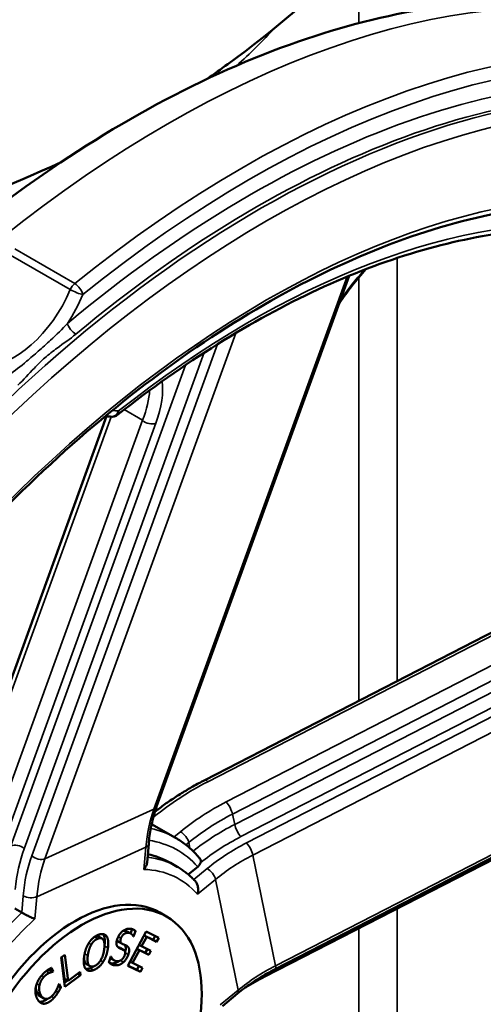
# Model space of a CAD drawing. Units: millimetres. Extents: x 0 to 2100, y -16 to 1485.
# Drawn here: x 706 to 754, y 179 to 281 of the extents above; entities that cross this region are included whole.
import ezdxf

# ---------------------------------------------------------------- set-up
doc = ezdxf.new("R2010")
doc.units = ezdxf.units.MM
doc.header["$LTSCALE"] = 5
doc.layers.add('Видимые тонкие (ГОСТ)', color=7, linetype='Continuous', lineweight=35)
doc.layers.add('Видимый контур (ГОСТ)', color=7, linetype='Continuous', lineweight=50)

msp = doc.modelspace()

# ---------------------------------------------------------------- linework, layer by layer
at = {"layer": 'Видимые тонкие (ГОСТ)'}
for p, q in [((741.379, 287.703), (741.379, 280.529)), ((712.048, 253.635), (705.861, 257.207)), ((705.404, 256.584), (711.591, 253.012)), ((745.323, 212.595), (745.323, 256.279)), ((740.168, 254.353), (720.225, 199.381)), ((741.379, 254.28), (741.379, 210.567)), ((708.974, 194.262), (728.661, 248.527)), ((726.767, 247.37), (707.609, 194.563)), ((706.831, 195.292), (725.411, 246.507)), ((723.471, 245.223), (705.466, 195.593)), ((700.516, 197.787), (715.792, 239.894)), ((717.145, 240.621), (719.048, 239.522)), ((719.048, 239.522), (703.046, 195.414)), ((704.411, 195.113), (720.413, 239.221)), ((796.061, 232.519), (728.557, 197.803)), ((729.202, 196.544), (797.021, 231.423)), ((797.883, 230.925), (729.787, 195.904)), ((730.431, 194.645), (798.835, 229.825)), ((725.79, 202.215), (777.563, 228.841)), ((780.367, 227.222), (727.693, 200.133)), ((728.338, 198.874), (781.011, 225.964)), ((801.178, 218.397), (732.774, 183.217)), ((708.974, 194.262), (720.225, 199.381)), ((720.146, 198.516), (720.261, 198.611)), ((728.338, 198.874), (728.557, 197.803)), ((722.964, 197.05), (722.303, 196.507)), ((708.141, 190.346), (719.392, 195.466)), ((719.392, 195.466), (719.191, 193.163)), ((723.53, 195.691), (723.818, 195.928)), ((723.818, 195.928), (723.936, 195.352)), ((730.431, 194.645), (732.774, 183.217)), ((725.722, 193.254), (724.338, 192.117)), ((724.713, 190.601), (726.576, 192.132)), ((726.576, 192.132), (728.919, 180.704)), ((706.731, 190.435), (706.58, 188.701)), ((707.94, 188.044), (708.141, 190.346)), ((745.323, 174.136), (745.323, 189.126)), ((741.379, 187.098), (741.379, 171.839)), ((714.426, 186.005), (714.093, 186.197)), ((716.815, 186.049), (716.536, 186.21)), ((717.537, 186.621), (717.184, 186.825)), ((713.759, 185.399), (713.498, 185.55)), ((715.479, 185.078), (715.126, 185.282)), ((716.687, 185.015), (716.557, 185.09)), ((717.086, 184.848), (716.732, 185.052)), ((713.397, 184.257), (713.067, 184.447)), ((717.579, 184.363), (717.258, 184.548)), ((714.012, 182.776), (713.659, 182.98)), ((714.974, 183.605), (714.712, 183.757)), ((716.305, 183.259), (715.952, 183.463)), ((717.08, 183.588), (716.78, 183.761)), ((708.868, 182.063), (708.627, 182.201)), ((709.405, 182.47), (709.087, 182.654)), ((708.408, 181.203), (708.133, 181.362)), ((708.514, 180.242), (708.16, 180.446)), ((709.894, 179.886), (709.637, 180.034)), ((728.919, 180.704), (727.056, 179.173)), ((708.911, 179.298), (708.557, 179.502))]:
    msp.add_line(p, q, dxfattribs=at)
for centre, major_axis, ratio, start_param, end_param in [((721.596, 168.047), (-62.5, -108.253), 0.5773503, 3.1415927, 6.2831853), ((731.142, 162.536), (60.5, 104.789), 0.5773503, 0, 3.1415927), ((729.374, 163.557), (62.5, 108.253), 0.5773503, 0.2013589, 0.9827041), ((655.399, 303.69), (87.5, 0), 0.5773503, 5.7060598, 5.7962963), ((730.081, 163.148), (62, 107.387), 0.5773503, 0.2013589, 0.9827041), ((730.081, 163.148), (61, 105.655), 0.5773503, 0.1816463, 1.0048743), ((730.789, 162.74), (60.5, 104.789), 0.5773503, 0.1816463, 1.0048743), ((730.081, 163.148), (53, 91.799), 0.5773503, 0.2681581, 0.9665687), ((731.142, 162.536), (54.5, 94.397), 0.5773503, 3.1415927, 6.2831853), ((746.606, 251.139), (-9.729, -10.771), 0.4201423, 4.7278021, 5.0037858), ((712.186, 252.914), (-0.5, -0.866), 0.5773503, 4.1242968, 4.9270683), ((712.186, 252.914), (-0.629, 0.778), 0.4529717, 3.8460213, 5.4168176), ((705.828, 253.957), (-4.843, -8.388), 0.5773503, 0.2967668, 1.7854756), ((706.535, 253.548), (5.343, 9.254), 0.5773503, 4.6092735, 4.9270683), ((712.186, 252.914), (0.922, -0.388), 0.1739416, 4.0859203, 5.6567167), ((712.007, 249.119), (0.641, -0.768), 0.4378008, 3.8389085, 5.4097049), ((710.393, 234.661), (-9.729, -10.771), 0.4201423, 2.3404079, 2.8139998), ((709.731, 235.282), (9.198, 9.924), 0.4077454, 5.4848048, 5.8363162), ((715.869, 240.891), (-0.14, -0.99), 0.7952021, 0, 1.2603), ((712.476, 230.506), (5.488, 9.506), 0.5773503, 0.228886, 0.3275438), ((715.869, 240.891), (0.619, -0.785), 0.4638734, 0, 0.7098359), ((719.751, 239.842), (-0.94, 0.341), 0.6482555, 0.986161, 2.5569573), ((725.936, 201.501), (-0.457, 0.889), 0.2758703, 5.4907929, 6.2831853), ((738.948, 187.822), (25.889, 5.308), 0.6844045, 1.9588308, 2.2277368), ((732.423, 187.942), (7.633, -16.775), 0.6349607, 3.7167303, 3.9856363), ((719.563, 200.002), (0.94, -0.341), 0.6482555, 5.6985499, 6.2831853), ((738.948, 187.822), (-22.144, -4.54), 0.6844045, 5.1004234, 5.3693295), ((727.84, 199.419), (-0.457, 0.889), 0.2758703, 3.9199965, 5.4907929), ((720.408, 197.897), (0.635, -0.773), 0.4452607, 2.2715517, 2.3842413), ((739.095, 187.108), (21.164, 4.339), 0.6844045, 1.9588308, 2.2277368), ((709.958, 174.767), (12.5, 21.651), 0.5773503, 0, 0.1884594), ((739.314, 186.037), (-21.164, -4.339), 0.6844045, 5.1004234, 5.3540047), ((729.055, 197.258), (-0.457, 0.889), 0.2758703, 0.7784039, 2.3492002), ((723.111, 196.336), (-0.635, 0.773), 0.4452607, 3.842348, 5.4131443), ((739.461, 185.322), (20.185, 4.139), 0.6844045, 1.9588308, 2.2177078), ((706.128, 194.972), (-0.94, 0.341), 0.6482555, 4.1277536, 5.6985499), ((720.469, 182.503), (-8.534, 18.754), 0.6349607, 0.5751376, 0.8340146), ((718.684, 195.874), (0.996, -0.087), 0.5133143, 5.5452726, 6.2831853), ((710.665, 174.358), (12, 20.785), 0.5773503, 6.0907984, 6.5059556), ((739.461, 185.322), (-19.034, -3.903), 0.6844045, 5.1004234, 5.3693295), ((729.933, 195.19), (-0.457, 0.889), 0.2758703, 3.9199965, 5.4907929), ((720.469, 182.503), (8.047, -17.685), 0.6349607, 3.7167303, 3.9856363), ((708.312, 194.883), (-0.94, 0.341), 0.6482555, 0.986161, 2.5569573), ((721.172, 182.823), (-7.633, 16.775), 0.6349607, 0.5751376, 0.8440437), ((711.372, 173.95), (11.25, 19.486), 0.5773503, 0, 0.2446224), ((739.607, 184.608), (18.054, 3.702), 0.6844045, 1.9588308, 2.2277368), ((712.079, 173.542), (10.75, 18.62), 0.5773503, 6.0876646, 6.5817758), ((725.868, 192.54), (-0.635, 0.773), 0.4452607, 3.842348, 5.4131443), ((707.434, 190.755), (-0.996, 0.087), 0.5133143, 0.8328836, 2.40368), ((711.372, 173.95), (-11.25, -19.486), 0.5773503, 4.2329629, 4.6665663), ((712.079, 173.542), (10.75, 18.62), 0.5773503, 1.0611163, 1.5552275), ((741.95, 173.18), (-18.054, -3.702), 0.6844045, 5.1004234, 5.3693295), ((732.276, 183.762), (0.457, -0.889), 0.2758703, 0, 0.7784039), ((731.208, 182.991), (0.457, -0.889), 0.2758703, 0, 0.5899122), ((728.212, 181.112), (0.635, -0.773), 0.4452607, 0, 0.7007553)]:
    msp.add_ellipse(centre, major_axis=major_axis, ratio=ratio, start_param=start_param, end_param=end_param, dxfattribs=at)
for major_axis in [(-60, -103.923), (55, 95.263)]:
    msp.add_ellipse((731.849, 162.128), major_axis=major_axis, ratio=0.5773503, dxfattribs=at)
for points, knots in [([(711.3, 249.528), (710.783, 248.951), (710.186, 248.373), (709.143, 247.415), (708.712, 247.032), (707.879, 246.299), (707.477, 245.949), (706.454, 245.086), (705.853, 244.608), (705.25, 244.209)], [0, 0, 0, 0, 0.26220434, 0.26220434, 0.43804673, 0.43804673, 0.60858897, 0.60858897, 0.88677396, 0.88677396, 0.88677396, 0.88677396]), ([(706.161, 243.136), (706.784, 243.712), (707.317, 244.328), (708.23, 245.285), (708.591, 245.641), (709.377, 246.327), (709.804, 246.657), (710.89, 247.454), (711.562, 247.912), (712.161, 248.411)], [-0.88677396, -0.88677396, -0.88677396, -0.88677396, -0.60858897, -0.60858897, -0.43804673, -0.43804673, -0.26220434, -0.26220434, 0, 0, 0, 0])]:
    msp.add_open_spline(points, degree=3, knots=knots, dxfattribs=at)
at = {"layer": 'Видимый контур (ГОСТ)'}
for p, q in [((720.503, 199.661), (740.376, 254.439)), ((700.279, 198.448), (715.33, 239.934)), ((725.479, 202.39), (777.252, 229.016)), ((732.734, 182.872), (801.02, 217.992)), ((731.665, 182.102), (784.339, 209.191)), ((719.986, 197.845), (722.458, 196.417)), ((719.514, 193.87), (719.681, 195.787)), ((721.915, 193.844), (722.622, 193.436)), ((723.767, 192.637), (724.738, 193.435)), ((705.872, 189.11), (706.58, 188.701)), ((720.829, 188.697), (721.536, 188.289)), ((714.869, 186.014), (714.515, 186.218)), ((715.315, 186.289), (714.981, 186.482)), ((717.822, 186.548), (717.469, 186.752)), ((717.515, 183.221), (719.422, 186.734)), ((717.975, 187), (717.818, 186.551)), ((718.33, 186.801), (717.997, 186.994)), ((718.128, 186.221), (718.096, 186.24)), ((718.128, 186.221), (718.104, 186.221)), ((718.33, 186.801), (718.128, 186.221)), ((719.474, 186.186), (718.951, 185.224)), ((719.474, 186.186), (719.208, 186.34)), ((720.149, 185.899), (719.211, 186.347)), ((719.422, 186.734), (720.729, 186.111)), ((720.503, 185.695), (719.474, 186.186)), ((720.36, 186.287), (720.149, 185.899)), ((720.729, 186.111), (720.503, 185.695)), ((716.914, 185.496), (716.56, 185.7)), ((717.108, 184.836), (716.755, 185.04)), ((718.951, 185.224), (718.685, 185.377)), ((718.951, 185.224), (719.911, 184.766)), ((720.503, 185.695), (720.149, 185.899)), ((710.645, 184.055), (711.017, 184.329)), ((711.032, 181.043), (710.645, 184.055)), ((710.718, 184.109), (711.005, 181.877)), ((711.017, 184.329), (711.359, 181.673)), ((715.575, 183.547), (715.787, 184.156)), ((715.787, 184.156), (715.812, 184.156)), ((718.726, 184.808), (718.018, 183.504)), ((718.726, 184.808), (718.46, 184.962)), ((719.332, 184.555), (718.463, 184.969)), ((719.685, 184.35), (718.726, 184.808)), ((719.542, 184.942), (719.332, 184.555)), ((719.685, 184.35), (719.332, 184.555)), ((719.911, 184.766), (719.685, 184.35)), ((709.639, 182.995), (709.819, 182.617)), ((713.626, 183.171), (713.273, 183.375)), ((716.136, 183.759), (715.782, 183.963)), ((718.821, 182.598), (717.515, 183.221)), ((718.468, 182.802), (717.53, 183.249)), ((718.018, 183.504), (717.752, 183.658)), ((718.018, 183.504), (719.047, 183.014)), ((718.678, 183.189), (718.468, 182.802)), ((719.047, 183.014), (718.821, 182.598)), ((709.433, 182.888), (709.465, 182.821)), ((709.465, 182.821), (709.438, 182.792)), ((709.791, 182.588), (709.438, 182.792)), ((709.819, 182.617), (709.465, 182.821)), ((709.819, 182.617), (709.791, 182.588)), ((712.655, 182.239), (711.032, 181.043)), ((711.359, 181.673), (712.61, 182.595)), ((712.655, 182.239), (712.359, 182.41)), ((712.61, 182.595), (712.655, 182.239)), ((718.821, 182.598), (718.468, 182.802)), ((710.606, 180.957), (710.34, 181.111)), ((710.404, 181.304), (710.429, 181.331)), ((710.429, 181.331), (710.606, 180.957)), ((711.302, 181.706), (710.977, 181.467)), ((711.359, 181.673), (711.005, 181.877)), ((708.828, 179.86), (708.475, 180.064)), ((710.324, 180.452), (710.09, 180.587)), ((727.282, 179.054), (728.846, 180.34))]:
    msp.add_line(p, q, dxfattribs=at)
msp.add_arc((715.869, 240.891), 1, 261.97474, 308.26875, dxfattribs=at)
for centre, major_axis, start_param, end_param in [((710.665, 174.358), (11.25, 19.486), 0, 0.189997), ((712.079, 173.542), (-8.75, -15.155), 3.1415927, 6.2831853)]:
    msp.add_ellipse(centre, major_axis=major_axis, ratio=0.5773503, start_param=start_param, end_param=end_param, dxfattribs=at)
msp.add_ellipse((712.786, 173.134), major_axis=(-8.75, -15.155), ratio=0.5773503, dxfattribs=at)
for points, knots in [([(740.563, 286.929), (736.978, 283.568), (732.769, 279.873), (727.136, 275.771), (726.404, 275.252), (725.664, 274.742)], [1.9182205, 1.9182205, 1.9182205, 1.9182205, 2.9824841, 2.9824841, 3.1394396, 3.1394396, 3.1394396, 3.1394396]), ([(784.096, 276.3), (777.402, 280.165), (769.76, 282.333), (753.167, 283.234), (744.169, 281.764), (725.397, 275.242), (715.597, 269.924), (696.521, 256.018), (687.253, 247.389), (670.244, 227.804), (662.499, 216.863), (649.242, 193.747), (643.728, 181.58), (635.459, 157.145), (632.711, 144.883), (630.342, 121.386), (630.733, 110.156), (634.855, 89.966), (638.557, 80.958), (648.069, 67.896), (653.2, 63.198), (659.096, 59.794)], [2.7758985, 2.7758985, 2.7758985, 2.7758985, 3.0607461, 3.0607461, 3.3647603, 3.3647603, 3.6918572, 3.6918572, 4.0226701, 4.0226701, 4.3517369, 4.3517369, 4.6799941, 4.6799941, 5.0091057, 5.0091057, 5.3399423, 5.3399423, 5.6666006, 5.6666006, 5.9174912, 5.9174912, 5.9174912, 5.9174912]), ([(670.642, 57.747), (677.096, 54.021), (684.571, 52.075), (700.842, 51.912), (709.652, 53.731), (727.737, 60.971), (737.015, 66.422), (755.055, 80.394), (763.814, 88.914), (779.928, 108.152), (787.281, 118.865), (799.844, 141.403), (805.052, 153.225), (812.802, 176.793), (815.34, 188.536), (817.479, 210.768), (817.078, 221.253), (813.347, 239.896), (810.019, 248.055), (801.606, 259.959), (796.974, 264.246), (791.642, 267.325)], [5.9174912, 5.9174912, 5.9174912, 5.9174912, 6.2323094, 6.2323094, 6.5507736, 6.5507736, 6.871963, 6.871963, 7.1933108, 7.1933108, 7.5144217, 7.5144217, 7.8354463, 7.8354463, 8.1565895, 8.1565895, 8.4779696, 8.4779696, 8.7989718, 8.7989718, 9.0590838, 9.0590838, 9.0590838, 9.0590838]), ([(710.657, 266.184), (705.059, 263.569), (699.382, 261.43), (692.978, 259.129), (692.234, 258.863), (691.502, 258.603)], [4.1261717, 4.1261717, 4.1261717, 4.1261717, 5.1766186, 5.1766186, 5.3172837, 5.3172837, 5.3172837, 5.3172837]), ([(785.642, 256.933), (779.828, 260.289), (773.057, 261.996), (758.32, 261.906), (750.378, 260.151), (734.137, 253.377), (725.849, 248.391), (709.721, 235.677), (701.885, 227.955), (687.46, 210.545), (680.875, 200.859), (669.631, 180.508), (664.975, 169.847), (658.066, 148.641), (655.813, 138.1), (653.93, 118.217), (654.298, 108.879), (657.59, 92.343), (660.514, 85.153), (667.871, 74.636), (671.947, 70.85), (676.642, 68.139)], [2.7758985, 2.7758985, 2.7758985, 2.7758985, 3.1019073, 3.1019073, 3.423367, 3.423367, 3.7419809, 3.7419809, 4.0605049, 4.0605049, 4.3792914, 4.3792914, 4.6981676, 4.6981676, 5.0169095, 5.0169095, 5.3353846, 5.3353846, 5.6542287, 5.6542287, 5.9174912, 5.9174912, 5.9174912, 5.9174912]), ([(766.358, 259.185), (763.395, 259.421), (760.308, 259.35), (753.941, 258.589), (750.663, 257.9), (743.98, 255.913), (740.576, 254.615), (733.711, 251.432), (730.25, 249.548), (723.342, 245.228), (719.894, 242.793), (716.489, 240.106)], [3.04405665, 3.04405665, 3.04405665, 3.04405665, 3.18373877, 3.18373877, 3.32342089, 3.32342089, 3.46310301, 3.46310301, 3.60278513, 3.60278513, 3.74246724, 3.74246724, 3.74246724, 3.74246724]), ([(742.122, 255.134), (742.114, 255.126), (742.107, 255.117), (741.608, 254.562), (741.135, 253.999), (740.233, 252.85), (739.804, 252.264), (739.383, 251.642), (739.359, 251.607), (739.336, 251.572)], [0.80534684, 0.80534684, 0.80534684, 0.80534684, 0.80772758, 0.80772758, 0.96426148, 0.96426148, 1.12240206, 1.12240206, 1.13182503, 1.13182503, 1.13182503, 1.13182503]), ([(715.189, 239.934), (715.203, 239.934), (715.218, 239.935), (715.406, 239.935), (715.571, 239.924), (715.73, 239.901)], [3.17615861, 3.17615861, 3.17615861, 3.17615861, 3.18409255, 3.18409255, 3.27840074, 3.27840074, 3.27840074, 3.27840074]), ([(720.315, 199.104), (720.481, 199.234), (720.648, 199.362), (721.175, 199.757), (721.541, 200.018), (722.288, 200.528), (722.67, 200.777), (723.448, 201.261), (723.845, 201.497), (724.652, 201.954), (725.062, 202.175), (725.479, 202.39)], [3.16983496, 3.16983496, 3.16983496, 3.16983496, 3.19537386, 3.19537386, 3.24915507, 3.24915507, 3.30293629, 3.30293629, 3.3567175, 3.3567175, 3.41049871, 3.41049871, 3.41049871, 3.41049871]), ([(719.681, 195.787), (719.705, 196.07), (719.736, 196.348), (719.81, 196.895), (719.853, 197.164), (719.952, 197.693), (720.007, 197.952), (720.129, 198.46), (720.196, 198.708), (720.341, 199.193), (720.419, 199.43), (720.503, 199.661)], [3.14159265, 3.14159265, 3.14159265, 3.14159265, 3.19537386, 3.19537386, 3.24915507, 3.24915507, 3.30293629, 3.30293629, 3.3567175, 3.3567175, 3.41049871, 3.41049871, 3.41049871, 3.41049871]), ([(724.867, 194.406), (724.727, 194.568), (724.584, 194.725), (724.287, 195.028), (724.135, 195.174), (723.821, 195.455), (723.66, 195.59), (723.33, 195.847), (723.161, 195.97), (722.815, 196.203), (722.638, 196.313), (722.458, 196.417)], [2.57537677, 2.57537677, 2.57537677, 2.57537677, 2.61548112, 2.61548112, 2.65558547, 2.65558547, 2.69568983, 2.69568983, 2.73579418, 2.73579418, 2.77589853, 2.77589853, 2.77589853, 2.77589853]), ([(725.035, 193.851), (725.047, 193.892), (725.053, 193.932), (725.056, 194.039), (725.043, 194.107), (724.99, 194.235), (724.955, 194.292), (724.898, 194.368), (724.883, 194.387), (724.867, 194.406)], [0.260841784, 0.260841784, 0.260841784, 0.260841784, 0.279073057, 0.279073057, 0.30792839, 0.30792839, 0.331929328, 0.331929328, 0.340086882, 0.340086882, 0.340086882, 0.340086882]), ([(719.191, 193.163), (719.192, 193.165), (719.193, 193.166), (719.259, 193.246), (719.317, 193.328), (719.411, 193.497), (719.448, 193.582), (719.494, 193.736), (719.508, 193.803), (719.514, 193.87)], [-0.000539744, -0.000539744, -0.000539744, -0.000539744, 0, 0, 0.031404795, 0.031404795, 0.062113514, 0.062113514, 0.086037246, 0.086037246, 0.086037246, 0.086037246]), ([(724.472, 191.98), (724.362, 192.095), (724.249, 192.207), (724.018, 192.423), (723.899, 192.527), (723.657, 192.729), (723.534, 192.826), (723.281, 193.014), (723.153, 193.103), (722.891, 193.275), (722.758, 193.358), (722.622, 193.436)], [2.60986737, 2.60986737, 2.60986737, 2.60986737, 2.6430736, 2.6430736, 2.67627983, 2.67627983, 2.70948606, 2.70948606, 2.7426923, 2.7426923, 2.77589853, 2.77589853, 2.77589853, 2.77589853]), ([(725.035, 193.851), (725.02, 193.802), (724.999, 193.752), (724.922, 193.616), (724.832, 193.512), (724.738, 193.435)], [0.093427076, 0.093427076, 0.093427076, 0.093427076, 0.112910283, 0.112910283, 0.153751428, 0.153751428, 0.153751428, 0.153751428]), ([(724.472, 191.98), (724.492, 191.96), (724.511, 191.937), (724.596, 191.828), (724.65, 191.727), (724.738, 191.488), (724.766, 191.349), (724.784, 191.106), (724.782, 191.004), (724.761, 190.801), (724.742, 190.701), (724.714, 190.604), (724.713, 190.603), (724.713, 190.601)], [0.02318706, 0.02318706, 0.02318706, 0.02318706, 0.0329948, 0.0329948, 0.06869231, 0.06869231, 0.11081706, 0.11081706, 0.1413526, 0.1413526, 0.1725803, 0.1725803, 0.173117, 0.173117, 0.173117, 0.173117]), ([(706.58, 188.701), (706.657, 188.656), (706.746, 188.608), (706.943, 188.504), (707.05, 188.45), (707.281, 188.336), (707.403, 188.279), (707.597, 188.19), (707.674, 188.156), (707.815, 188.095), (707.88, 188.068), (707.938, 188.045), (707.939, 188.044), (707.94, 188.044)], [0, 0, 0, 0, 0.0329948, 0.0329948, 0.06869231, 0.06869231, 0.11081706, 0.11081706, 0.1413526, 0.1413526, 0.1725803, 0.1725803, 0.173117, 0.173117, 0.173117, 0.173117]), ([(714.515, 186.218), (714.476, 186.241), (714.433, 186.255), (714.313, 186.271), (714.234, 186.261), (714.152, 186.237)], [-0.071397837, -0.071397837, -0.071397837, -0.071397837, -0.047756159, -0.047756159, -0.011544828, -0.011544828, -0.011544828, -0.011544828]), ([(714.969, 186.484), (715.057, 186.363), (715.109, 186.202), (715.154, 185.901), (715.176, 185.673), (715.126, 185.282)], [-0.34036885, -0.34036885, -0.34036885, -0.34036885, -0.13483649, -0.13483649, 0, 0, 0, 0]), ([(716.415, 185.898), (716.421, 185.871), (716.431, 185.839), (716.478, 185.76), (716.517, 185.726), (716.56, 185.7)], [-0.050195036, -0.050195036, -0.050195036, -0.050195036, -0.032500333, -0.032500333, -0.006485156, -0.006485156, -0.006485156, -0.006485156]), ([(716.732, 185.052), (716.672, 185.08), (716.609, 185.108), (716.524, 185.141), (716.502, 185.149), (716.481, 185.158)], [-0.074137363, -0.074137363, -0.074137363, -0.074137363, -0.039545195, -0.039545195, -0.027419991, -0.027419991, -0.027419991, -0.027419991]), ([(717.192, 185.377), (717.193, 185.376), (717.194, 185.375), (717.233, 185.331), (717.264, 185.28), (717.316, 185.125), (717.317, 185.027), (717.306, 184.856), (717.284, 184.751), (717.251, 184.644)], [-0.08648054, -0.08648054, -0.08648054, -0.08648054, -0.086051456, -0.086051456, -0.069287707, -0.069287707, -0.043716722, -0.043716722, -0.008478402, -0.008478402, -0.008478402, -0.008478402]), ([(713.017, 184.16), (713.015, 184.114), (713.015, 184.069), (713.018, 183.907), (713.03, 183.794), (713.096, 183.55), (713.154, 183.475), (713.222, 183.409), (713.246, 183.39), (713.273, 183.375)], [-0.149299029, -0.149299029, -0.149299029, -0.149299029, -0.141066423, -0.141066423, -0.119012595, -0.119012595, -0.087081528, -0.087081528, -0.07097282, -0.07097282, -0.07097282, -0.07097282]), ([(715.731, 183.996), (715.738, 183.991), (715.745, 183.986), (715.762, 183.975), (715.772, 183.969), (715.782, 183.963)], [-0.062035596, -0.062035596, -0.062035596, -0.062035596, -0.057698414, -0.057698414, -0.051665698, -0.051665698, -0.051665698, -0.051665698]), ([(713.659, 182.98), (713.559, 182.941), (713.46, 182.913), (713.297, 182.891), (713.231, 182.89), (713.169, 182.899)], [-0.145495145, -0.145495145, -0.145495145, -0.145495145, -0.102582428, -0.102582428, -0.071367556, -0.071367556, -0.071367556, -0.071367556]), ([(716.616, 183.7), (716.534, 183.638), (716.45, 183.587), (716.304, 183.519), (716.169, 183.463), (715.952, 183.463)], [-0.24198773, -0.24198773, -0.24198773, -0.24198773, -0.10309712, -0.10309712, 0, 0, 0, 0]), ([(709.438, 182.792), (709.387, 182.783), (709.328, 182.769), (709.245, 182.749), (709.219, 182.743), (709.183, 182.73)], [-0.098107997, -0.098107997, -0.098107997, -0.098107997, -0.052804389, -0.052804389, -0.025176333, -0.025176333, -0.025176333, -0.025176333]), ([(728.846, 180.34), (729.076, 180.528), (729.311, 180.713), (729.795, 181.075), (730.044, 181.253), (730.552, 181.6), (730.812, 181.769), (731.343, 182.1), (731.614, 182.261), (732.166, 182.574), (732.448, 182.725), (732.734, 182.872)], [3.14159265, 3.14159265, 3.14159265, 3.14159265, 3.19537386, 3.19537386, 3.24915507, 3.24915507, 3.30293629, 3.30293629, 3.3567175, 3.3567175, 3.41049871, 3.41049871, 3.41049871, 3.41049871]), ([(729.563, 180.901), (729.617, 180.936), (729.672, 180.97), (730.038, 181.198), (730.355, 181.386), (731.001, 181.752), (731.331, 181.93), (731.665, 182.102)], [3.29344416, 3.29344416, 3.29344416, 3.29344416, 3.30293629, 3.30293629, 3.3567175, 3.3567175, 3.41049871, 3.41049871, 3.41049871, 3.41049871]), ([(708.023, 180.964), (708.024, 180.95), (708.026, 180.936), (708.038, 180.82), (708.065, 180.648), (708.16, 180.446)], [-0.11687194, -0.11687194, -0.11687194, -0.11687194, -0.10260703, -0.10260703, 0, 0, 0, 0]), ([(708.16, 180.446), (708.269, 180.217), (708.377, 180.126), (708.459, 180.074), (708.467, 180.069), (708.475, 180.064)], [-0.097160984, -0.097160984, -0.097160984, -0.097160984, -0.051376542, -0.051376542, -0.046627308, -0.046627308, -0.046627308, -0.046627308]), ([(709.238, 179.808), (709.151, 179.739), (709.063, 179.679), (708.83, 179.552), (708.69, 179.509), (708.557, 179.502)], [-0.09900384, -0.09900384, -0.09900384, -0.09900384, -0.061872045, -0.061872045, 0, 0, 0, 0])]:
    msp.add_open_spline(points, degree=3, knots=knots, dxfattribs=at)
for points, degree in [([(716.448, 186), (716.602, 186.443), (717.291, 187.042), (717.661, 187.041)], 2), ([(717.661, 187.041), (717.874, 187.04), (718.209, 186.917), (718.33, 186.801)], 2), ([(713.516, 185.579), (713.708, 185.875), (714.194, 186.294), (714.474, 186.405)], 2), ([(714.998, 185.887), (714.91, 186.024), (714.62, 186.082), (714.426, 186.005)], 2), ([(714.474, 186.405), (714.76, 186.517), (715.185, 186.449), (715.315, 186.289)], 2), ([(715.315, 186.289), (715.444, 186.12), (715.535, 185.512), (715.479, 185.078)], 2), ([(716.815, 186.049), (716.735, 185.818), (716.809, 185.542), (716.947, 185.479)], 2), ([(717.537, 186.621), (717.304, 186.622), (716.905, 186.306), (716.815, 186.049)], 2), ([(717.184, 186.825), (717.132, 186.825), (717.078, 186.819), (717.023, 186.806)], 3), ([(717.469, 186.752), (717.386, 186.8), (717.29, 186.824), (717.184, 186.825)], 3), ([(718.104, 186.221), (718.038, 186.382), (717.744, 186.62), (717.537, 186.621)], 2), ([(713.01, 184.104), (713.065, 184.541), (713.324, 185.276), (713.516, 185.579)], 2), ([(713.759, 185.399), (713.626, 185.178), (713.44, 184.595), (713.397, 184.257)], 2), ([(714.426, 186.005), (714.224, 185.925), (713.898, 185.631), (713.759, 185.399)], 2), ([(715.479, 185.078), (715.426, 184.654), (715.166, 183.901), (714.974, 183.605)], 2), ([(715.092, 184.925), (715.136, 185.269), (715.084, 185.755), (714.998, 185.887)], 2), ([(715.126, 185.282), (715.123, 185.262), (715.121, 185.242), (715.118, 185.223)], 3), ([(716.382, 185.339), (716.346, 185.461), (716.374, 185.787), (716.448, 186)], 2), ([(716.687, 185.015), (716.574, 185.066), (716.419, 185.217), (716.382, 185.339)], 2), ([(717.086, 184.848), (716.986, 184.895), (716.814, 184.961), (716.687, 185.015)], 2), ([(716.755, 185.04), (716.747, 185.044), (716.74, 185.048), (716.732, 185.052)], 3), ([(716.947, 185.479), (717.039, 185.437), (717.311, 185.33), (717.398, 185.285)], 2), ([(717.398, 185.285), (717.618, 185.168), (717.698, 184.703), (717.579, 184.363)], 2), ([(713.172, 182.895), (713.041, 183.063), (712.955, 183.675), (713.01, 184.104)], 2), ([(713.397, 184.257), (713.309, 183.571), (713.679, 183.025), (714.066, 183.178)], 2), ([(714.066, 183.178), (714.453, 183.33), (715.005, 184.239), (715.092, 184.925)], 2), ([(715.812, 184.156), (715.899, 183.931), (716.233, 183.68), (716.427, 183.68)], 2), ([(716.427, 183.68), (716.705, 183.679), (717.106, 184.012), (717.202, 184.287)], 2), ([(717.579, 184.363), (717.504, 184.147), (717.239, 183.733), (717.08, 183.588)], 2), ([(717.202, 184.287), (717.279, 184.506), (717.224, 184.779), (717.086, 184.848)], 2), ([(709.229, 182.762), (709.325, 182.827), (709.533, 182.944), (709.639, 182.995)], 2), ([(713.983, 183.149), (713.892, 183.09), (713.785, 183.03), (713.659, 182.98)], 3), ([(714.974, 183.605), (714.771, 183.295), (714.286, 182.884), (714.012, 182.776)], 2), ([(716.305, 183.259), (716.031, 183.26), (715.704, 183.428), (715.575, 183.547)], 2), ([(715.952, 183.463), (715.84, 183.464), (715.725, 183.475), (715.622, 183.505)], 3), ([(717.08, 183.588), (716.903, 183.429), (716.537, 183.258), (716.305, 183.259)], 2), ([(708.052, 181.101), (708.133, 181.427), (708.48, 182.05), (708.743, 182.332)], 2), ([(708.868, 182.063), (708.701, 181.884), (708.463, 181.441), (708.408, 181.203)], 2), ([(708.743, 182.332), (708.874, 182.472), (709.119, 182.684), (709.229, 182.762)], 2), ([(709.405, 182.47), (709.283, 182.414), (709.019, 182.226), (708.868, 182.063)], 2), ([(709.791, 182.588), (709.727, 182.576), (709.533, 182.529), (709.405, 182.47)], 2), ([(714.012, 182.776), (713.73, 182.665), (713.307, 182.726), (713.172, 182.895)], 2), ([(708.154, 179.856), (708.013, 180.152), (707.971, 180.769), (708.052, 181.101)], 2), ([(708.408, 181.203), (708.355, 180.965), (708.406, 180.469), (708.514, 180.242)], 2), ([(710.217, 180.818), (710.289, 180.97), (710.381, 181.224), (710.404, 181.304)], 2), ([(710.606, 180.957), (710.537, 180.828), (710.417, 180.598), (710.324, 180.452)], 2), ([(708.514, 180.242), (708.629, 180), (708.923, 179.789), (709.091, 179.788)], 2), ([(709.091, 179.788), (709.256, 179.789), (709.605, 179.985), (709.769, 180.162)], 2), ([(709.769, 180.162), (709.919, 180.322), (710.142, 180.662), (710.217, 180.818)], 2), ([(710.324, 180.452), (710.227, 180.296), (710.049, 180.053), (709.894, 179.886)], 2), ([(708.911, 179.298), (708.683, 179.283), (708.295, 179.558), (708.154, 179.856)], 2), ([(708.557, 179.502), (708.495, 179.498), (708.436, 179.502), (708.38, 179.514)], 3), ([(709.894, 179.886), (709.641, 179.615), (709.14, 179.31), (708.911, 179.298)], 2)]:
    msp.add_open_spline(points, degree=degree, dxfattribs=at)

doc.saveas('drawing.dxf')
